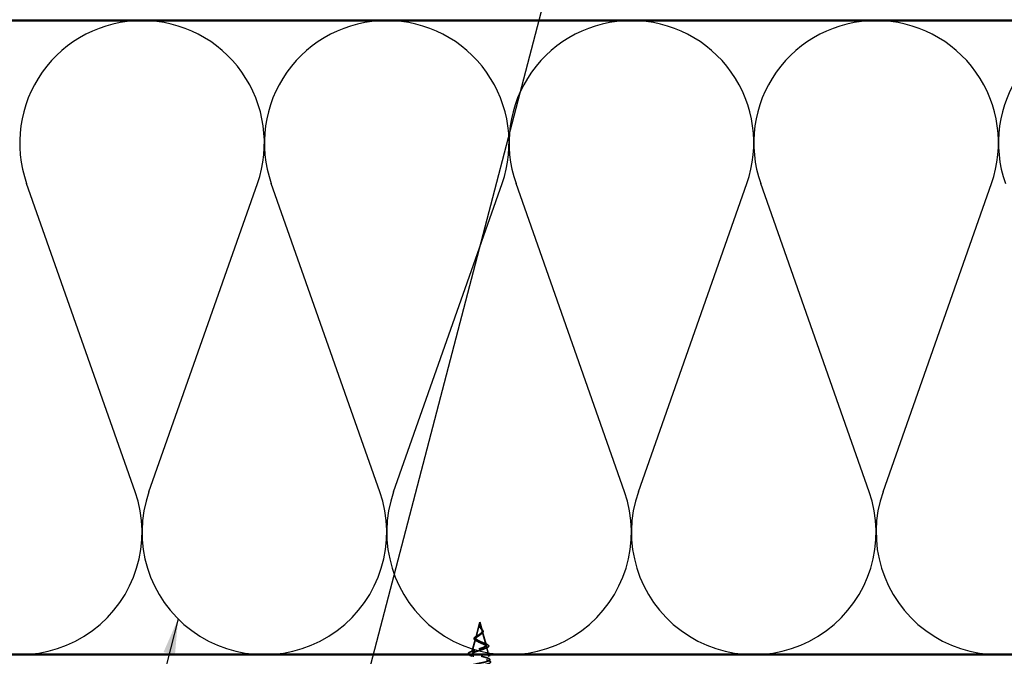
# Model space of a CAD drawing. Units: inches. Extents: x 0.6 to 33.4, y 0.6 to 21.4.
# Drawn here: x 6.7 to 12.1, y 13.4 to 16.9 of the extents above; entities that cross this region are included whole.
import ezdxf

# ---------------------------------------------------------------- set-up
doc = ezdxf.new("R2010")
doc.units = ezdxf.units.IN
doc.header["$LTSCALE"] = 2
doc.header["$MEASUREMENT"] = 0
doc.linetypes.add('DASHED', pattern=[0.2067, 0.1654, -0.0413])
for name, color, linetype, lineweight in [('Hidden (ANSI)', 7, 'DASHED', 35), ('Sketch Geometry (ANSI)', 7, 'Continuous', 25), ('Symbol (ANSI)', 7, 'Continuous', 25), ('Visible (ANSI)', 7, 'Continuous', 50)]:
    doc.layers.add(name, color=color, linetype=linetype, lineweight=lineweight)
doc.styles.add('Note Text (ANSI)', font='tahoma.ttf')
doc.dimstyles.new('Default (ANSI)$7', dxfattribs={"dimscale": 2, "dimtxt": 0.12, "dimasz": 0.098425, "dimexe": 0.125, "dimexo": 0.0625, "dimgap": 0.031496, "dimtad": 0, "dimtih": 1, "dimtoh": 1, "dimrnd": 1e-08, "dimzin": 4, "dimdsep": 46, "dimtxsty": 'Note Text (ANSI)', "dimcen": 0.09, "dimdle": 0.393701, "dimclrd": 256, "dimclre": 256, "dimclrt": 256, "dimadec": 0, "dimazin": 1, "dimtfac": 1, "dimtofl": 0, "dimtmove": 0, "dimatfit": 3, "dimfxl": 0, "dimtolj": 1, "dimtzin": 4, "dimlwd": -1, "dimlwe": -1, "dimarcsym": 0})

msp = doc.modelspace()

# ---------------------------------------------------------------- linework, layer by layer
at = {"layer": 'Hidden (ANSI)', "ltscale": 0.083849}
msp.add_line((9.2125, 13.61978), (9.18972, 13.53463), dxfattribs=at)
at = {"layer": 'Hidden (ANSI)', "ltscale": 0.044254}
msp.add_line((9.2125, 13.61978), (9.22453, 13.57479), dxfattribs=at)
at = {"layer": 'Hidden (ANSI)'}
msp.add_line((9.21393, 13.59238), (9.21395, 13.59235), dxfattribs=at)
at = {"layer": 'Hidden (ANSI)', "ltscale": 0.073296}
msp.add_line((9.18815, 13.52875), (9.16823, 13.4543), dxfattribs=at)
at = {"layer": 'Hidden (ANSI)', "ltscale": 0.075759}
msp.add_line((9.22544, 13.57141), (9.24602, 13.49446), dxfattribs=at)
at = {"layer": 'Hidden (ANSI)', "ltscale": 0.043575}
msp.add_line((9.24826, 13.48609), (9.26011, 13.44178), dxfattribs=at)
at = {"layer": 'Hidden (ANSI)', "ltscale": 0.001516}
msp.add_line((9.16532, 13.44342), (9.16488, 13.44178), dxfattribs=at)
at = {"layer": 'Hidden (ANSI)', "ltscale": 0.089656}
msp.add_open_spline([(9.21389, 13.59032), (9.21563, 13.58751), (9.21762, 13.58489), (9.22136, 13.57966), (9.22301, 13.57721), (9.22533, 13.57233), (9.22595, 13.57001), (9.22587, 13.56538), (9.22515, 13.56316), (9.22242, 13.55871), (9.22043, 13.55657), (9.21554, 13.55226), (9.21269, 13.55017), (9.20666, 13.54598), (9.20357, 13.54393), (9.19796, 13.53997), (9.1955, 13.5381), (9.19136, 13.53432), (9.18979, 13.53245), (9.18886, 13.5306)], degree=3, knots=[0, 0, 0, 0, 0.02542118, 0.02542118, 0.05061597, 0.05061597, 0.07599611, 0.07599611, 0.10184452, 0.10184452, 0.12835573, 0.12835573, 0.15566688, 0.15566688, 0.18387744, 0.18387744, 0.21097071, 0.21097071, 0.23938117, 0.23938117, 0.23938117, 0.23938117], dxfattribs=at)
at = {"layer": 'Hidden (ANSI)', "ltscale": 0.083957}
msp.add_open_spline([(9.19039, 13.53637), (9.1913, 13.53819), (9.19288, 13.54003), (9.19704, 13.54379), (9.19954, 13.54566), (9.20497, 13.54947), (9.20781, 13.55137), (9.21329, 13.55525), (9.21585, 13.55718), (9.22021, 13.56115), (9.22196, 13.56312), (9.22434, 13.56719), (9.22496, 13.56922), (9.22501, 13.57342), (9.22447, 13.57552), (9.22245, 13.5799), (9.22104, 13.58208), (9.21847, 13.58574), (9.21748, 13.5871), (9.21556, 13.58984), (9.21463, 13.5912), (9.21379, 13.5926)], degree=3, knots=[0, 0, 0, 0, 0.02818547, 0.02818547, 0.05535616, 0.05535616, 0.08155578, 0.08155578, 0.10684016, 0.10684016, 0.13128192, 0.13128192, 0.1549776, 0.1549776, 0.17805851, 0.17805851, 0.20070773, 0.20070773, 0.21389493, 0.21389493, 0.22660204, 0.22660204, 0.22660204, 0.22660204], dxfattribs=at)
at = {"layer": 'Hidden (ANSI)', "ltscale": 0.014821}
msp.add_open_spline([(9.21044, 13.59998), (9.20998, 13.60162), (9.20981, 13.60291), (9.2097, 13.60356), (9.20968, 13.60368), (9.20966, 13.60378), (9.20965, 13.6038), (9.20964, 13.60383), (9.20964, 13.60384), (9.20963, 13.60384), (9.20963, 13.60385), (9.20963, 13.60385), (9.20963, 13.60385), (9.20963, 13.60385), (9.20963, 13.60385), (9.20962, 13.60384), (9.20962, 13.60384), (9.20962, 13.60384), (9.20962, 13.60384), (9.20962, 13.60383), (9.20962, 13.60383), (9.20961, 13.60381), (9.20961, 13.60379), (9.20959, 13.60365), (9.20958, 13.60344), (9.20958, 13.60304), (9.20959, 13.60264), (9.20966, 13.60159), (9.20973, 13.601), (9.21018, 13.59812), (9.21093, 13.59587), (9.21206, 13.59359)], degree=3, knots=[0, 0, 0, 0, 0.01397013, 0.01397013, 0.01635801, 0.01635801, 0.01712636, 0.01712636, 0.01759978, 0.01759978, 0.01773598, 0.01773598, 0.01781809, 0.01781809, 0.01788584, 0.01788584, 0.01795891, 0.01795891, 0.01807628, 0.01807628, 0.01833703, 0.01833703, 0.01916095, 0.01916095, 0.02439922, 0.02439922, 0.04499316, 0.04499316, 0.07213098, 0.07213098, 0.1773839, 0.1773839, 0.1773839, 0.1773839], dxfattribs=at)
at = {"layer": 'Hidden (ANSI)', "ltscale": 0.00801}
msp.add_open_spline([(9.21119, 13.59551), (9.21025, 13.59783), (9.20967, 13.60025), (9.20958, 13.60281), (9.20958, 13.60302), (9.20958, 13.60324)], degree=3, knots=[0, 0, 0, 0, 0.019704126, 0.019704126, 0.021514319, 0.021514319, 0.021514319, 0.021514319], dxfattribs=at)
at = {"layer": 'Hidden (ANSI)', "ltscale": 0.007962}
msp.add_open_spline([(9.21379, 13.5926), (9.21317, 13.5936), (9.21261, 13.59461), (9.21141, 13.59707), (9.21085, 13.5985), (9.21044, 13.59998)], degree=3, knots=[0, 0, 0, 0, 0.009046419, 0.009046419, 0.021574315, 0.021574315, 0.021574315, 0.021574315], dxfattribs=at)
at = {"layer": 'Hidden (ANSI)', "ltscale": 0.003543}
msp.add_open_spline([(9.21206, 13.59359), (9.21232, 13.59306), (9.2126, 13.59254), (9.21321, 13.59145), (9.21355, 13.59088), (9.21389, 13.59032)], degree=3, knots=[0, 0, 0, 0, 0.0046577974, 0.0046577974, 0.0097216205, 0.0097216205, 0.0097216205, 0.0097216205], dxfattribs=at)
at = {"layer": 'Hidden (ANSI)', "ltscale": 0.001004}
msp.add_open_spline([(9.2136, 13.5929), (9.21371, 13.59273), (9.21382, 13.59255), (9.21393, 13.59238)], degree=3, dxfattribs=at)
at = {"layer": 'Hidden (ANSI)', "ltscale": 0.053086}
msp.add_open_spline([(9.21395, 13.59235), (9.21498, 13.59085), (9.21618, 13.58936), (9.21872, 13.58639), (9.2201, 13.58488), (9.22285, 13.58179), (9.22423, 13.58019), (9.22662, 13.57699), (9.22762, 13.57537), (9.229, 13.5721), (9.22934, 13.57043), (9.22918, 13.56711), (9.22866, 13.56543), (9.22684, 13.56224), (9.22554, 13.56069), (9.22281, 13.55813), (9.22151, 13.55708), (9.2201, 13.55606)], degree=3, knots=[0, 0, 0, 0, 0.01438281, 0.01438281, 0.02982806, 0.02982806, 0.04717925, 0.04717925, 0.06583025, 0.06583025, 0.08571161, 0.08571161, 0.10603833, 0.10603833, 0.12648923, 0.12648923, 0.14136092, 0.14136092, 0.14136092, 0.14136092], dxfattribs=at)
at = {"layer": 'Hidden (ANSI)', "ltscale": 0.544082}
msp.add_open_spline([(9.14906, 13.37678), (9.15136, 13.37846), (9.15525, 13.38013), (9.16573, 13.38352), (9.17215, 13.38519), (9.18663, 13.38858), (9.1945, 13.39026), (9.21059, 13.39365), (9.21864, 13.39533), (9.23381, 13.39872), (9.2408, 13.4004), (9.25275, 13.4038), (9.25764, 13.40548), (9.26467, 13.40888), (9.26679, 13.41056), (9.26803, 13.41396), (9.26719, 13.41565), (9.2627, 13.41905), (9.25915, 13.42074), (9.24989, 13.42415), (9.24432, 13.42584), (9.23195, 13.42925), (9.22532, 13.43094), (9.21192, 13.43436), (9.20531, 13.43605), (9.19303, 13.43947), (9.18747, 13.44117), (9.17818, 13.4446), (9.1745, 13.44629), (9.1695, 13.44973), (9.16817, 13.45143), (9.16803, 13.45487), (9.16915, 13.45657), (9.17363, 13.46002), (9.17688, 13.46172), (9.18501, 13.46518), (9.18975, 13.46689), (9.20002, 13.47035), (9.20541, 13.47206), (9.21604, 13.47553), (9.22117, 13.47725), (9.23042, 13.48073), (9.23447, 13.48246), (9.24093, 13.48595), (9.24331, 13.48768), (9.24609, 13.49118), (9.24651, 13.49292), (9.2454, 13.49644), (9.24393, 13.49818), (9.23937, 13.50171), (9.23638, 13.50346), (9.22939, 13.50701), (9.2255, 13.50877), (9.21744, 13.51234), (9.21337, 13.51411), (9.20572, 13.5177), (9.2022, 13.51948), (9.19626, 13.5231), (9.19387, 13.52489), (9.19076, 13.52833), (9.18987, 13.52992), (9.18929, 13.53313), (9.18957, 13.53472), (9.19039, 13.53637)], degree=3, knots=[0, 0, 0, 0, 0.0662455, 0.0662455, 0.1312266, 0.1312266, 0.1949439, 0.1949439, 0.2573984, 0.2573984, 0.3185909, 0.3185909, 0.3785225, 0.3785225, 0.4371941, 0.4371941, 0.4946071, 0.4946071, 0.5507627, 0.5507627, 0.6056626, 0.6056626, 0.6593082, 0.6593082, 0.7117016, 0.7117016, 0.7628447, 0.7628447, 0.8127399, 0.8127399, 0.8613896, 0.8613896, 0.9087967, 0.9087967, 0.9549645, 0.9549645, 0.9998965, 0.9998965, 1.0435967, 1.0435967, 1.0860698, 1.0860698, 1.1273208, 1.1273208, 1.1673558, 1.1673558, 1.2061815, 1.2061815, 1.2438056, 1.2438056, 1.2802371, 1.2802371, 1.3154864, 1.3154864, 1.3495657, 1.3495657, 1.3824892, 1.3824892, 1.4142741, 1.4142741, 1.4412543, 1.4412543, 1.4671582, 1.4671582, 1.4671582, 1.4671582], dxfattribs=at)
at = {"layer": 'Hidden (ANSI)', "ltscale": 0.504207}
msp.add_open_spline([(9.18886, 13.5306), (9.18784, 13.52857), (9.18762, 13.52661), (9.18879, 13.52267), (9.19023, 13.52074), (9.19462, 13.51684), (9.19758, 13.51493), (9.2046, 13.51106), (9.20862, 13.50917), (9.21712, 13.50533), (9.22151, 13.50345), (9.22999, 13.49964), (9.23396, 13.49777), (9.24083, 13.49398), (9.24361, 13.49212), (9.24748, 13.48835), (9.24847, 13.4865), (9.24842, 13.48275), (9.24731, 13.48091), (9.24307, 13.47718), (9.23992, 13.47533), (9.23196, 13.47162), (9.22719, 13.46978), (9.21665, 13.46608), (9.21097, 13.46425), (9.19953, 13.46056), (9.19388, 13.45873), (9.18344, 13.45505), (9.17879, 13.45323), (9.17121, 13.44956), (9.1684, 13.44774), (9.16513, 13.44408), (9.16476, 13.44227), (9.1666, 13.43861), (9.16885, 13.4368), (9.17578, 13.43315), (9.18044, 13.43135), (9.19158, 13.4277), (9.19799, 13.4259), (9.21172, 13.42226), (9.21891, 13.42046), (9.23309, 13.41683), (9.23992, 13.41503), (9.25225, 13.4114), (9.25758, 13.40961), (9.26593, 13.40598), (9.26882, 13.40419), (9.27165, 13.40057), (9.2715, 13.39878), (9.26809, 13.39517), (9.26479, 13.39338), (9.2554, 13.38976), (9.24934, 13.38798), (9.23614, 13.38461), (9.2293, 13.38305), (9.21483, 13.3799), (9.20732, 13.37834), (9.19992, 13.37678)], degree=3, knots=[0, 0, 0, 0, 0.0315308, 0.0315308, 0.0641805, 0.0641805, 0.0979786, 0.0979786, 0.1329491, 0.1329491, 0.1691118, 0.1691118, 0.2064833, 0.2064833, 0.2450775, 0.2450775, 0.2849064, 0.2849064, 0.3259802, 0.3259802, 0.3683075, 0.3683075, 0.4118959, 0.4118959, 0.4567522, 0.4567522, 0.5028821, 0.5028821, 0.5502906, 0.5502906, 0.5989824, 0.5989824, 0.6489613, 0.6489613, 0.7002309, 0.7002309, 0.7527945, 0.7527945, 0.8066547, 0.8066547, 0.8618141, 0.8618141, 0.918275, 0.918275, 0.9760395, 0.9760395, 1.0351092, 1.0351092, 1.095486, 1.095486, 1.1571712, 1.1571712, 1.2201662, 1.2201662, 1.2761521, 1.2761521, 1.3331843, 1.3331843, 1.3331843, 1.3331843], dxfattribs=at)
at = {"layer": 'Hidden (ANSI)', "ltscale": 0.040078}
msp.add_open_spline([(9.19286, 13.51732), (9.1896, 13.51887), (9.1868, 13.52048), (9.18262, 13.52376), (9.18114, 13.5255), (9.1799, 13.52909), (9.18007, 13.53093), (9.18117, 13.53307), (9.18141, 13.53346), (9.18169, 13.53386)], degree=3, knots=[0, 0, 0, 0, 0.03437442, 0.03437442, 0.06797613, 0.06797613, 0.0994359, 0.0994359, 0.10667229, 0.10667229, 0.10667229, 0.10667229], dxfattribs=at)
at = {"layer": 'Hidden (ANSI)', "ltscale": 0.028127}
msp.add_open_spline([(9.18169, 13.53386), (9.18286, 13.53553), (9.18467, 13.53719), (9.18922, 13.54049), (9.19198, 13.54215), (9.19657, 13.54471), (9.19821, 13.54558), (9.19989, 13.54647)], degree=3, knots=[0, 0, 0, 0, 0.030554833, 0.030554833, 0.059959524, 0.059959524, 0.074982731, 0.074982731, 0.074982731, 0.074982731], dxfattribs=at)
at = {"layer": 'Hidden (ANSI)', "ltscale": 0.00783}
msp.add_open_spline([(9.19989, 13.54647), (9.20192, 13.54754), (9.2038, 13.54865), (9.20547, 13.54979)], degree=3, dxfattribs=at)
at = {"layer": 'Hidden (ANSI)', "ltscale": 0.004148}
msp.add_open_spline([(9.2201, 13.55606), (9.21925, 13.55544), (9.21845, 13.55481), (9.21771, 13.55418)], degree=3, dxfattribs=at)
at = {"layer": 'Hidden (ANSI)', "ltscale": 0.00879}
msp.add_open_spline([(9.19975, 13.51375), (9.19761, 13.51497), (9.19529, 13.51617), (9.19286, 13.51732)], degree=3, dxfattribs=at)
at = {"layer": 'Hidden (ANSI)', "ltscale": 0.014425}
msp.add_open_spline([(9.22894, 13.50716), (9.23293, 13.50528), (9.23728, 13.5035), (9.24176, 13.50181)], degree=3, dxfattribs=at)
at = {"layer": 'Hidden (ANSI)', "ltscale": 0.013584}
msp.add_open_spline([(9.24709, 13.47803), (9.24289, 13.47642), (9.23879, 13.47475), (9.23493, 13.47301)], degree=3, dxfattribs=at)
at = {"layer": 'Hidden (ANSI)', "ltscale": 0.078505}
msp.add_open_spline([(9.24176, 13.50181), (9.24571, 13.50032), (9.24922, 13.49883), (9.25488, 13.4959), (9.2571, 13.49444), (9.26014, 13.49133), (9.26092, 13.48952), (9.26027, 13.48613), (9.25913, 13.48467), (9.2565, 13.48259), (9.2554, 13.48189), (9.25218, 13.48012), (9.2498, 13.47906), (9.24709, 13.47803)], degree=3, knots=[0, 0, 0, 0, 0.03877258, 0.03877258, 0.07780019, 0.07780019, 0.11953084, 0.11953084, 0.15712042, 0.15712042, 0.17745735, 0.17745735, 0.2089114, 0.2089114, 0.2089114, 0.2089114], dxfattribs=at)
at = {"layer": 'Hidden (ANSI)', "ltscale": 0.067761}
msp.add_open_spline([(9.15322, 13.44178), (9.15258, 13.44214), (9.15201, 13.44251), (9.14925, 13.44449), (9.14804, 13.44652), (9.14911, 13.45018), (9.15061, 13.4516), (9.1541, 13.45372), (9.15557, 13.45446), (9.15953, 13.45618), (9.16222, 13.45717), (9.16525, 13.45815)], degree=3, knots=[0.04479194, 0.04479194, 0.04479194, 0.04479194, 0.0580499, 0.0580499, 0.11590648, 0.11590648, 0.16419601, 0.16419601, 0.19040256, 0.19040256, 0.22514789, 0.22514789, 0.22514789, 0.22514789], dxfattribs=at)
at = {"layer": 'Hidden (ANSI)', "ltscale": 0.016147}
msp.add_open_spline([(9.17907, 13.43198), (9.17411, 13.4339), (9.16897, 13.43574), (9.16374, 13.43752)], degree=3, dxfattribs=at)
at = {"layer": 'Hidden (ANSI)', "ltscale": 0.020477}
msp.add_open_spline([(9.16525, 13.45815), (9.17196, 13.46034), (9.1786, 13.46262), (9.18489, 13.46504)], degree=3, dxfattribs=at)
at = {"layer": 'Sketch Geometry (ANSI)', "color": 150, "true_color": 0x0080ff}
for p, q in [((7.30977, 14.3407), (6.71122, 16.04286)), ((7.38622, 14.3407), (7.98477, 16.04286)), ((8.65977, 14.3407), (8.06122, 16.04286)), ((8.73622, 14.3407), (9.33477, 16.04286)), ((10.00977, 14.3407), (9.41122, 16.04286)), ((10.08622, 14.3407), (10.68477, 16.04286)), ((11.35977, 14.3407), (10.76122, 16.04286)), ((11.43622, 14.3407), (12.03477, 16.04286))]:
    msp.add_line(p, q, dxfattribs=at)
for centre, start, end in [((7.348, 16.26678), 90, 199.3739), ((7.348, 16.26678), 340.6261, 90), ((8.698, 16.26678), 90, 199.3739), ((8.698, 16.26678), 340.6261, 90), ((10.048, 16.26678), 90, 199.3739), ((10.048, 16.26678), 340.6261, 90), ((11.398, 16.26678), 90, 199.3739), ((11.398, 16.26678), 340.6261, 90), ((12.748, 16.26678), 90, 199.3739), ((6.673, 14.11678), 160.6261, 19.3739), ((8.023, 14.11678), 160.6261, 19.3739), ((9.373, 14.11678), 160.6261, 19.3739), ((10.723, 14.11678), 160.6261, 19.3739), ((12.073, 14.11678), 160.6261, 19.3739)]:
    msp.add_arc(centre, 0.675, start, end, dxfattribs=at)
at = {"layer": 'Visible (ANSI)', "color": 150, "true_color": 0x0080ff}
for p, q in [((1.3532, 16.94178), (14.098, 16.94178)), ((14.098, 13.44178), (1.3532, 13.44178))]:
    msp.add_line(p, q, dxfattribs=at)
at = {"layer": 'Visible (ANSI)'}
for p, q in [((9.16488, 13.44178), (9.16221, 13.43178)), ((9.26011, 13.44178), (9.26278, 13.43178))]:
    msp.add_line(p, q, dxfattribs=at)
for points in [[(9.16162, 13.43824), (9.1582, 13.43939), (9.15537, 13.44056), (9.15322, 13.44178)], [(9.16374, 13.43752), (9.16304, 13.43776), (9.16233, 13.438), (9.16162, 13.43824)]]:
    msp.add_open_spline(points, degree=3, dxfattribs=at)

# ---------------------------------------------------------------- leaders
at = {"layer": 'Symbol (ANSI)', "annotation_type": 0, "has_hookline": 1, "hookline_direction": 1}
for points, text_width in [([(9.66988, 17.45178), (7.21373, 8.05022), (7.01688, 8.05022)], 1.98995), ([(7.54691, 13.63827), (6.28293, 8.68592), (6.08608, 8.68592)], 1.40083)]:
    msp.add_leader(points, dimstyle='Default (ANSI)$7', override={"dimtad": 0}, dxfattribs=dict(at, text_width=text_width))

doc.saveas('drawing.dxf')
